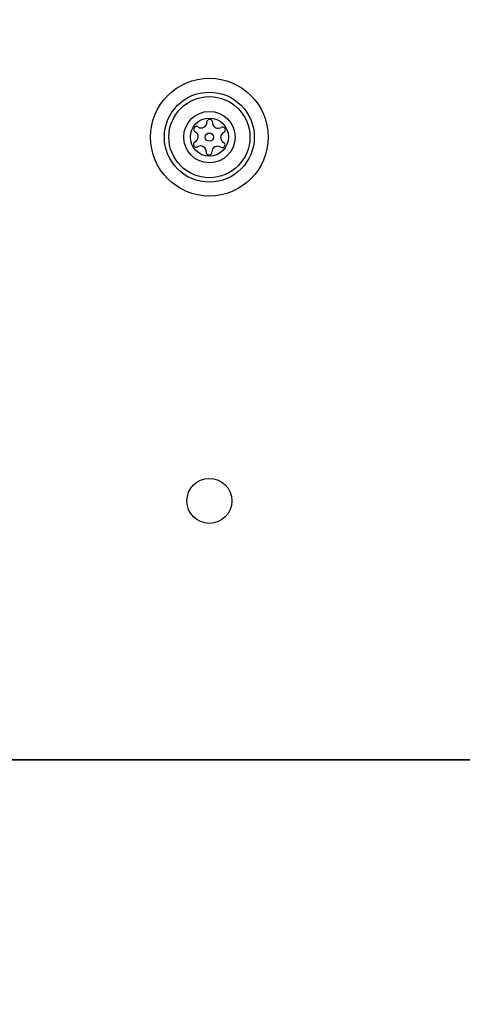
# Model space of a CAD drawing. Units: millimetres. Extents: x 410 to 6748, y 542 to 5509.
# Drawn here: x 2030 to 2089, y 2040 to 2171 of the extents above; entities that cross this region are included whole.
import ezdxf

# ---------------------------------------------------------------- set-up
doc = ezdxf.new("R2010")
doc.units = ezdxf.units.MM
doc.layers.add('Dimensions', color=7, linetype='Continuous')
doc.styles.get("Standard").update_dxf_attribs({"font": 'arial.ttf'})
doc.dimstyles.new('Leikkiset keinu', dxfattribs={"dimtxt": 150, "dimasz": 2.5, "dimexe": 0.06, "dimexo": 0.625, "dimtad": 0, "dimtih": 1, "dimtoh": 1, "dimdec": 0, "dimtxsty": 'Standard', "dimcen": 2.5, "dimadec": 0, "dimazin": 0, "dimtfac": 1, "dimtmove": 0, "dimatfit": 3, "dimfxl": 1, "dimarcsym": 0})

# ---------------------------------------------------------------- blocks, each defined once
blk = doc.blocks.new('*D2')
at = {"layer": 'Defpoints', "color": 0}
for p in [(2248.69, 2962.56), (1421.56, 2072.56), (2260.27, 2072.56)]:
    blk.add_point(p, dxfattribs=at)
at = {"layer": 'Dimensions', "color": 0, "lineweight": -2}
for p, q in [((2248.07, 2962.56), (1421.5, 2962.56)), ((1421.56, 2960.06), (1421.56, 2594.76)), ((1421.56, 2075.06), (1421.56, 2440.36)), ((2259.65, 2072.56), (1421.5, 2072.56))]:
    blk.add_line(p, q, dxfattribs=at)
at = {"layer": 'Dimensions', "color": 0}
for points in [[(1421.98, 2960.06), (1421.15, 2960.06), (1421.56, 2962.56)], [(1421.15, 2075.06), (1421.98, 2075.06), (1421.56, 2072.56)]]:
    blk.add_solid(points, dxfattribs=at)
at = {"layer": 'Dimensions', "color": 0, "insert": (1421.56, 2517.56), "char_height": 150, "attachment_point": 5}
blk.add_mtext('890', dxfattribs=at)
blk = doc.blocks.new('*D3')
at = {"layer": 'Defpoints', "color": 0}
for p in [(4747.69, 2250.56), (1934.56, 2240.2), (4747.69, 1589.56)]:
    blk.add_point(p, dxfattribs=at)
at = {"layer": 'Dimensions', "color": 0, "lineweight": -2}
for p, q in [((4747.69, 2249.94), (4747.69, 1589.5)), ((1934.56, 2239.57), (1934.56, 1589.5)), ((1937.06, 1589.56), (3115.5, 1589.56)), ((4745.19, 1589.56), (3566.75, 1589.56))]:
    blk.add_line(p, q, dxfattribs=at)
at = {"layer": 'Dimensions', "color": 0}
for points in [[(1937.06, 1589.98), (1937.06, 1589.15), (1934.56, 1589.56)], [(4745.19, 1589.15), (4745.19, 1589.98), (4747.69, 1589.56)]]:
    blk.add_solid(points, dxfattribs=at)
at = {"layer": 'Dimensions', "color": 0, "insert": (3341.12, 1589.56), "char_height": 150, "attachment_point": 5}
blk.add_mtext('2813', dxfattribs=at)

msp = doc.modelspace()

# ---------------------------------------------------------------- linework, layer by layer
at = {"linetype": 'ByBlock', "lineweight": -2}
msp.add_line((2025.56, 2072.56), (2733.56, 2072.56), dxfattribs=at)
for centre, radius in [((1979.56, 2117.56), 200), ((2055.56, 2155.56), 7.85), ((2055.56, 2155.56), 6), ((2055.56, 2155.56), 5.41), ((2055.56, 2155.56), 3.43), ((2055.56, 2155.56), 2.54), ((2055.56, 2155.56), 0.55), ((2055.56, 2107.06), 3)]:
    msp.add_circle(centre, radius, dxfattribs=at)
for centre, radius, start, end in [((2053.85, 2156.6), 0.375, 56.1231, 241.591), ((2054.48, 2157.53), 0.75, 236.1231, 1.591), ((2055.6, 2157.56), 0.375, 356.1231, 181.591), ((2056.73, 2157.49), 0.75, 176.1231, 301.591), ((2057.32, 2156.53), 0.375, 296.1231, 121.591), ((2053.32, 2155.61), 0.75, 296.1231, 61.591), ((2057.81, 2155.52), 0.75, 116.1231, 241.591), ((2053.81, 2154.6), 0.375, 116.1231, 301.591), ((2054.4, 2153.64), 0.75, 356.1231, 121.591), ((2056.65, 2153.6), 0.75, 56.1231, 181.591), ((2057.28, 2154.53), 0.375, 236.1231, 61.591), ((2055.52, 2153.56), 0.375, 176.1231, 1.591)]:
    msp.add_arc(centre, radius, start, end, dxfattribs=at)

# ---------------------------------------------------------------- dimensions: what is measured, and where the dimension line sits
at = {"layer": 'Dimensions'}
dim = msp.add_linear_dim(base=(1421.56, 2072.56), p1=(2248.69, 2962.56), p2=(2260.27, 2072.56), angle=90, dimstyle='Leikkiset keinu', override={"dimlfac": 1}, dxfattribs=at)
dim.commit()
dim.dimension.update_dxf_attribs({"geometry": '*D2', "text_midpoint": (1421.56, 2517.56)})
dim = msp.add_linear_dim(base=(4747.69, 1589.56), p1=(1934.56, 2240.2), p2=(4747.69, 2250.56), dimstyle='Leikkiset keinu', override={"dimlfac": 1}, dxfattribs=at)
dim.commit()
dim.dimension.update_dxf_attribs({"geometry": '*D3', "text_midpoint": (3341.12, 1589.56)})

doc.saveas('drawing.dxf')
